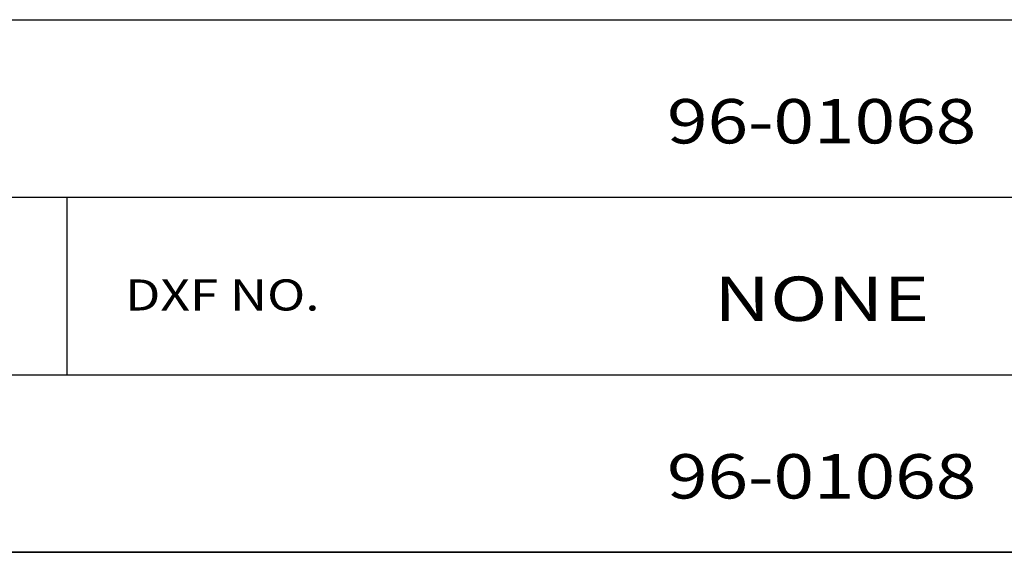
# Model space of a CAD drawing. Units: inches. Extents: x 0.6 to 33.1, y 1 to 21.4.
# Drawn here: x 28.7 to 30.9, y 1 to 2.2 of the extents above; entities that cross this region are included whole.
import ezdxf
from ezdxf.enums import TextEntityAlignment as Align

# ---------------------------------------------------------------- set-up
doc = ezdxf.new("R2010")
doc.units = ezdxf.units.IN
doc.header["$LTSCALE"] = 1.87
doc.header["$MEASUREMENT"] = 0
doc.layers.get('0').update_dxf_attribs({"linetype": 'CONTINUOUS'})
doc.layers.add('09_ALL_DETAIL_ITEMS', color=7, linetype='CONTINUOUS')
doc.styles.get("Standard").update_dxf_attribs({"font": 'txt', "width": 0.8})

msp = doc.modelspace()

# ---------------------------------------------------------------- linework, layer by layer
at = {"color": 7, "linetype": 'Continuous'}
for p, q in [((28, 2.2), (33, 2.2)), ((28, 1.8), (33, 1.8)), ((28.8, 1.8), (28.8, 1.4)), ((28, 1.4), (33, 1.4)), ((33, 1), (0.6, 1)), ((28, 1), (33, 1))]:
    msp.add_line(p, q, dxfattribs=at)

# ---------------------------------------------------------------- texts
at = {"layer": '09_ALL_DETAIL_ITEMS', "color": 7, "linetype": 'Continuous'}
for s, height, width, p in [('96-01068', 0.1, 1.206731, (30.5, 1.9212)), ('NONE', 0.1, 1.278846, (30.5, 1.5212)), ('DXF NO.', 0.07, 1.214286, (29.15, 1.5448)), ('96-01068', 0.1, 1.206731, (30.5, 1.1212))]:
    msp.add_text(s, height=height, dxfattribs=dict(at, width=width)).set_placement(p, align=Align.CENTER)

doc.saveas('drawing.dxf')
